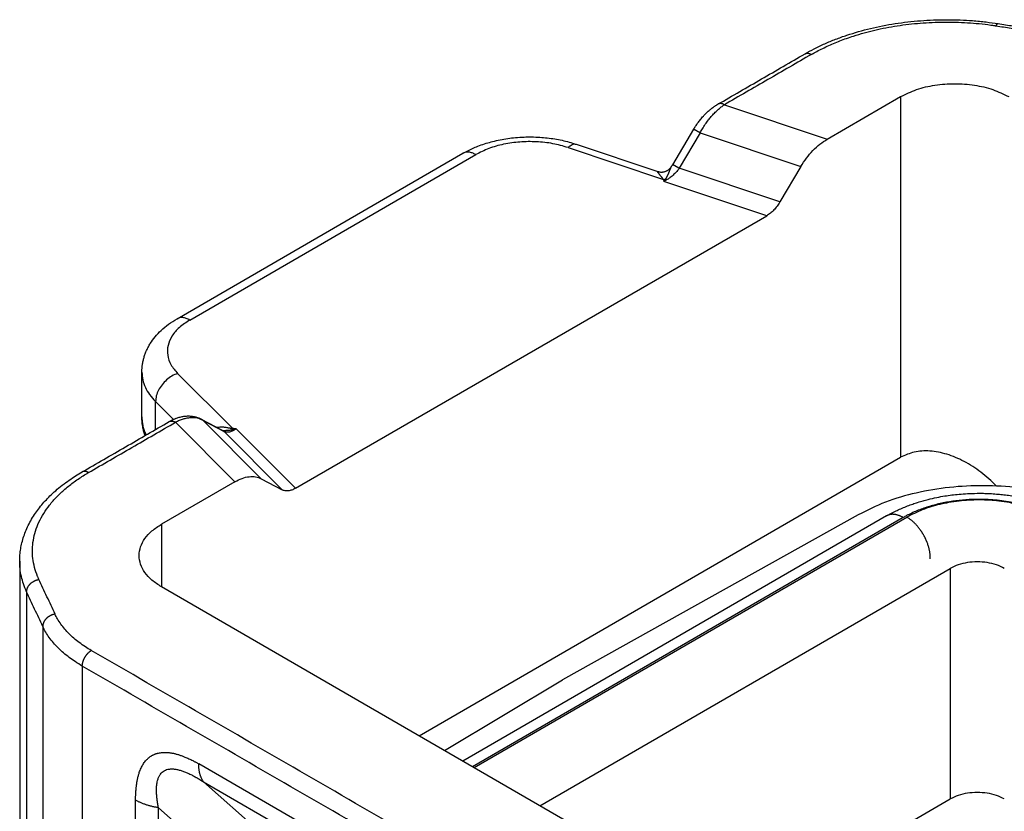
# Model space of a CAD drawing. Units: millimetres. Extents: x 0 to 297, y 0 to 210.
# Drawn here: x 234 to 253, y 158 to 174 of the extents above; entities that cross this region are included whole.
import ezdxf

# ---------------------------------------------------------------- set-up
doc = ezdxf.new("R2010")
doc.units = ezdxf.units.MM

msp = doc.modelspace()

# ---------------------------------------------------------------- linework, layer by layer
at = {"color": 2, "linetype": 'Continuous'}
for p, q in [((249.672, 171.656), (251.112, 172.49)), ((251.112, 172.49), (251.112, 165.415)), ((247.655, 172.331), (249.672, 171.656)), ((247.052, 171.85), (246.641, 171.155)), ((247.178, 171.778), (246.768, 171.084)), ((247.178, 171.778), (249.155, 171.118)), ((244.59, 171.491), (246.46, 170.866)), ((244.748, 171.557), (246.353, 171.021)), ((236.921, 168.132), (242.528, 171.378)), ((237.171, 168.107), (242.779, 171.353)), ((248.744, 170.423), (246.768, 171.084)), ((249.155, 171.118), (248.744, 170.423)), ((248.485, 170.154), (246.468, 170.828)), ((239.243, 164.805), (248.485, 170.154)), ((236.232, 166.205), (236.232, 167.086)), ((236.933, 167.059), (238.013, 165.977)), ((236.5, 165.959), (236.5, 166.507)), ((236.5, 166.507), (236.849, 166.156)), ((236.232, 166.205), (236.232, 166.205)), ((238.056, 164.933), (236.891, 166.101)), ((237.397, 166.163), (237.808, 165.943)), ((238.573, 164.994), (237.432, 166.138)), ((237.432, 166.138), (237.843, 165.918)), ((238.984, 164.774), (237.843, 165.918)), ((239.243, 164.805), (238.078, 165.972)), ((241.667, 159.949), (251.112, 165.415)), ((238.056, 164.933), (236.616, 164.1)), ((238.573, 164.994), (238.984, 164.774)), ((250.837, 164.264), (242.524, 159.453)), ((251.163, 164.232), (242.715, 159.342)), ((242.745, 159.325), (251.234, 164.238)), ((250.282, 164.287), (244.483, 161.046)), ((236.616, 164.1), (236.616, 162.872)), ((233.836, 163.374), (233.836, 157.41)), ((244.038, 158.577), (252.084, 163.234)), ((252.084, 163.234), (252.084, 158.709)), ((245.738, 157.593), (236.616, 162.872)), ((233.972, 162.775), (233.972, 156.367)), ((234.287, 162.094), (234.287, 155.085)), ((235.063, 161.316), (235.063, 153.521)), ((242.168, 159.659), (244.483, 161.046)), ((241.482, 157.004), (237.346, 159.398)), ((237.441, 159.045), (241.577, 156.651)), ((238.532, 158.078), (237.441, 159.045)), ((236.109, 153.65), (236.109, 158.687)), ((236.557, 153.5), (236.557, 158.537)), ((237.648, 157.57), (236.557, 158.537)), ((249.857, 157.42), (252.084, 158.709))]:
    msp.add_line(p, q, dxfattribs=at)
for points, knots in [([(249.237, 173.331), (249.295, 173.364), (249.423, 173.435), (249.623, 173.53), (249.838, 173.619), (250.134, 173.725), (250.521, 173.835), (250.921, 173.914), (251.251, 173.958), (251.502, 173.982), (251.755, 173.997), (252.015, 174.002), (252.271, 173.997), (252.532, 173.982), (252.779, 173.959), (252.945, 173.935), (253.023, 173.923)], [0, 0, 0, 0, 0.201081, 0.436399, 0.665181, 0.899207, 1.378226, 1.870951, 2.122212, 2.375168, 2.627826, 2.884183, 3.155015, 3.395667, 3.665871, 3.900181, 3.900181, 3.900181, 3.900181]), ([(249.362, 173.319), (249.366, 173.321), (249.374, 173.326), (249.391, 173.335), (249.413, 173.347), (249.507, 173.399), (249.674, 173.483), (249.924, 173.589), (250.233, 173.698), (250.607, 173.802), (251.046, 173.886), (251.499, 173.939), (251.96, 173.96), (252.422, 173.947), (252.741, 173.915), (252.916, 173.891), (252.945, 173.886), (252.968, 173.883), (252.979, 173.881), (252.984, 173.88)], [0, 0, 0, 0, 0.013994, 0.02802, 0.05811, 0.088352, 0.349717, 0.62046, 0.900247, 1.334161, 1.782024, 2.239635, 2.702473, 3.165858, 3.625088, 3.660991, 3.696828, 3.713571, 3.730302, 3.730302, 3.730302, 3.730302]), ([(252.984, 173.88), (252.986, 173.884), (252.989, 173.89), (252.993, 173.897), (252.996, 173.903), (252.999, 173.906), (253.001, 173.91), (253.004, 173.913), (253.006, 173.916), (253.009, 173.918), (253.011, 173.92), (253.014, 173.922), (253.018, 173.924), (253.021, 173.924), (253.023, 173.923)], [0, 0, 0, 0, 0.01077478, 0.02077956, 0.0254529, 0.02988687, 0.03406889, 0.03798898, 0.04164053, 0.04502158, 0.04813632, 0.0509972, 0.05605051, 0.0605508, 0.0605508, 0.0605508, 0.0605508]), ([(253.023, 173.923), (253.121, 173.908), (253.317, 173.878), (253.61, 173.832), (253.904, 173.787), (254.1, 173.756), (254.198, 173.741)], [0, 0, 0, 0, 0.297369, 0.594738, 0.892106, 1.189475, 1.189475, 1.189475, 1.189475]), ([(247.53, 172.343), (247.672, 172.425), (247.957, 172.59), (248.383, 172.837), (248.81, 173.084), (249.095, 173.249), (249.237, 173.331)], [0, 0, 0, 0, 0.493111, 0.986222, 1.479348, 1.972475, 1.972475, 1.972475, 1.972475]), ([(249.362, 173.319), (249.22, 173.236), (248.935, 173.072), (248.509, 172.825), (248.082, 172.578), (247.797, 172.413), (247.655, 172.331)], [0, 0, 0, 0, 0.493125, 0.98625, 1.479375, 1.972501, 1.972501, 1.972501, 1.972501]), ([(249.237, 173.331), (249.239, 173.332), (249.244, 173.335), (249.251, 173.337), (249.258, 173.34), (249.265, 173.341), (249.273, 173.342), (249.281, 173.343), (249.289, 173.343), (249.297, 173.342), (249.305, 173.341), (249.313, 173.339), (249.322, 173.337), (249.33, 173.334), (249.338, 173.331), (249.346, 173.327), (249.354, 173.323), (249.36, 173.32), (249.362, 173.319)], [0, 0, 0, 0, 0.0074836, 0.0149976, 0.0225705, 0.030228, 0.0379917, 0.0458786, 0.0539005, 0.0620639, 0.0703703, 0.0788164, 0.0873948, 0.0960945, 0.1049015, 0.1137995, 0.1227707, 0.1317959, 0.1317959, 0.1317959, 0.1317959]), ([(251.112, 172.49), (251.214, 172.54), (251.428, 172.645), (251.789, 172.724), (252.173, 172.754), (252.556, 172.724), (252.917, 172.645), (253.131, 172.54), (253.233, 172.49)], [0, 0, 0, 0, 0.339919, 0.711941, 1.101295, 1.490649, 1.862671, 2.20259, 2.20259, 2.20259, 2.20259]), ([(247.088, 171.908), (247.096, 171.921), (247.111, 171.944), (247.135, 171.977), (247.158, 172.008), (247.194, 172.053), (247.238, 172.104), (247.295, 172.164), (247.351, 172.215), (247.402, 172.257), (247.44, 172.285), (247.464, 172.302), (247.483, 172.314), (247.499, 172.324), (247.514, 172.334), (247.525, 172.34), (247.53, 172.343)], [0, 0, 0, 0, 0.0450772, 0.0819206, 0.1211747, 0.1628967, 0.2532275, 0.324608, 0.4104661, 0.4821483, 0.5213873, 0.5528348, 0.5699476, 0.5886095, 0.6078563, 0.6252856, 0.6252856, 0.6252856, 0.6252856]), ([(247.178, 171.778), (247.193, 171.805), (247.225, 171.862), (247.28, 171.948), (247.338, 172.028), (247.398, 172.102), (247.459, 172.167), (247.524, 172.231), (247.589, 172.285), (247.635, 172.317), (247.655, 172.331)], [0, 0, 0, 0, 0.0902694, 0.1982176, 0.3034077, 0.3898817, 0.4820178, 0.5705301, 0.6633541, 0.7364421, 0.7364421, 0.7364421, 0.7364421]), ([(247.655, 172.331), (247.652, 172.332), (247.647, 172.335), (247.639, 172.339), (247.631, 172.343), (247.623, 172.346), (247.615, 172.349), (247.606, 172.351), (247.598, 172.353), (247.59, 172.354), (247.582, 172.355), (247.574, 172.355), (247.566, 172.354), (247.558, 172.353), (247.551, 172.352), (247.543, 172.349), (247.536, 172.347), (247.532, 172.344), (247.53, 172.343)], [0, 0, 0, 0, 0.0090235, 0.0179929, 0.0268893, 0.0356945, 0.0443925, 0.0529693, 0.0614138, 0.0697186, 0.0778804, 0.0859007, 0.0937859, 0.101548, 0.1092037, 0.1167747, 0.1242868, 0.1317684, 0.1317684, 0.1317684, 0.1317684]), ([(247.052, 171.85), (247.054, 171.855), (247.06, 171.865), (247.069, 171.879), (247.078, 171.894), (247.084, 171.903), (247.088, 171.908)], [0, 0, 0, 0, 0.01734918, 0.03457148, 0.04983141, 0.06886822, 0.06886822, 0.06886822, 0.06886822]), ([(247.088, 171.908), (247.088, 171.908), (247.088, 171.908), (247.088, 171.908), (247.088, 171.908), (247.088, 171.908), (247.088, 171.908)], [0, 0, 0, 0, 0.00000311516, 0.00000623032, 0.0000093456, 0.00001246089, 0.00001246089, 0.00001246089, 0.00001246089]), ([(242.528, 171.378), (242.564, 171.398), (242.633, 171.436), (242.741, 171.486), (242.857, 171.533), (242.981, 171.575), (243.117, 171.613), (243.258, 171.645), (243.408, 171.67), (243.564, 171.689), (243.719, 171.699), (243.879, 171.701), (244.031, 171.695), (244.232, 171.677), (244.471, 171.64), (244.656, 171.585), (244.748, 171.557)], [0, 0, 0, 0, 0.122697, 0.23613, 0.357046, 0.496903, 0.628304, 0.781245, 0.932078, 1.0842, 1.251598, 1.397014, 1.56449, 1.708666, 2.001722, 2.288, 2.288, 2.288, 2.288]), ([(247.178, 171.778), (247.177, 171.779), (247.175, 171.781), (247.171, 171.783), (247.167, 171.785), (247.164, 171.787), (247.16, 171.789), (247.156, 171.791), (247.152, 171.793), (247.149, 171.796), (247.145, 171.798), (247.142, 171.8), (247.138, 171.802), (247.134, 171.804), (247.131, 171.806), (247.128, 171.807), (247.126, 171.809), (247.124, 171.81), (247.121, 171.811), (247.119, 171.813), (247.117, 171.814), (247.115, 171.815), (247.112, 171.817), (247.11, 171.818), (247.108, 171.819), (247.106, 171.82), (247.104, 171.822), (247.102, 171.823), (247.099, 171.824), (247.097, 171.825), (247.095, 171.826), (247.093, 171.827), (247.092, 171.828), (247.09, 171.829), (247.088, 171.83), (247.086, 171.831), (247.085, 171.832), (247.083, 171.833), (247.082, 171.834), (247.08, 171.835), (247.079, 171.836), (247.078, 171.836), (247.076, 171.837), (247.075, 171.838), (247.074, 171.839), (247.072, 171.839), (247.071, 171.84), (247.07, 171.841), (247.069, 171.841), (247.068, 171.842), (247.066, 171.842), (247.065, 171.843), (247.064, 171.844), (247.063, 171.844), (247.062, 171.845), (247.062, 171.845), (247.061, 171.846), (247.06, 171.846), (247.059, 171.846), (247.059, 171.847), (247.058, 171.847), (247.057, 171.847), (247.057, 171.848), (247.056, 171.848), (247.056, 171.848), (247.055, 171.849), (247.055, 171.849), (247.054, 171.849), (247.054, 171.849), (247.053, 171.849), (247.053, 171.849), (247.053, 171.85), (247.052, 171.85), (247.052, 171.85), (247.052, 171.85), (247.052, 171.85), (247.052, 171.85), (247.052, 171.85), (247.052, 171.85), (247.052, 171.85), (247.052, 171.85), (247.052, 171.85), (247.052, 171.85), (247.052, 171.85)], [0, 0, 0, 0, 0.0043053, 0.0086094, 0.0129091, 0.0172008, 0.0214813, 0.025747, 0.0299947, 0.0342208, 0.0384221, 0.0425951, 0.0467363, 0.0508425, 0.0549102, 0.0576683, 0.0604049, 0.0631188, 0.0658088, 0.0684736, 0.0711121, 0.0737229, 0.0763049, 0.0788568, 0.0813774, 0.0838654, 0.0863197, 0.0887389, 0.0911219, 0.0934673, 0.0957741, 0.0980409, 0.1002665, 0.1024497, 0.1043007, 0.1061186, 0.1079026, 0.1096522, 0.1113667, 0.1130454, 0.1146877, 0.116293, 0.1178605, 0.1193897, 0.1208798, 0.1223308, 0.1237416, 0.1251118, 0.1264409, 0.1277285, 0.1289742, 0.1301775, 0.131338, 0.1324552, 0.1335288, 0.1345582, 0.1354632, 0.1363306, 0.1371603, 0.137952, 0.1387058, 0.1394214, 0.1400987, 0.1407377, 0.1413381, 0.1418998, 0.1424228, 0.1429069, 0.1433525, 0.1437593, 0.1441273, 0.1444568, 0.1447478, 0.1450004, 0.1452148, 0.1453914, 0.1455306, 0.1456112, 0.1456722, 0.145696, 0.1457158, 0.1457325, 0.1457473, 0.1457473, 0.1457473, 0.1457473]), ([(244.59, 171.491), (244.49, 171.519), (244.288, 171.577), (243.969, 171.61), (243.645, 171.607), (243.331, 171.562), (243.037, 171.483), (242.863, 171.395), (242.779, 171.353)], [0, 0, 0, 0, 0.308483, 0.630924, 0.957473, 1.277879, 1.582496, 1.863346, 1.863346, 1.863346, 1.863346]), ([(244.59, 171.491), (244.603, 171.504), (244.629, 171.528), (244.67, 171.552), (244.711, 171.565), (244.736, 171.56), (244.748, 171.557)], [0, 0, 0, 0, 0.0563761, 0.1041416, 0.1443717, 0.1799579, 0.1799579, 0.1799579, 0.1799579]), ([(249.155, 171.118), (249.19, 171.174), (249.261, 171.285), (249.388, 171.432), (249.523, 171.56), (249.624, 171.625), (249.672, 171.656)], [0, 0, 0, 0, 0.1993399, 0.3945394, 0.5808365, 0.7542284, 0.7542284, 0.7542284, 0.7542284]), ([(242.779, 171.353), (242.756, 171.365), (242.713, 171.387), (242.646, 171.403), (242.582, 171.402), (242.546, 171.386), (242.528, 171.378)], [0, 0, 0, 0, 0.0762417, 0.1444142, 0.205692, 0.2628912, 0.2628912, 0.2628912, 0.2628912]), ([(246.353, 171.021), (246.358, 171.02), (246.368, 171.016), (246.384, 171.013), (246.401, 171.011), (246.42, 171.01), (246.439, 171.011), (246.458, 171.013), (246.476, 171.017), (246.495, 171.022), (246.514, 171.029), (246.532, 171.038), (246.549, 171.048), (246.565, 171.06), (246.581, 171.073), (246.595, 171.087), (246.607, 171.102), (246.615, 171.113), (246.618, 171.118)], [0, 0, 0, 0, 0.0150063, 0.0313313, 0.0477611, 0.0671914, 0.0877949, 0.1053906, 0.1235631, 0.144786, 0.1630401, 0.1844201, 0.2042904, 0.224183, 0.2441094, 0.2637628, 0.2847613, 0.3028235, 0.3028235, 0.3028235, 0.3028235]), ([(246.768, 171.084), (246.747, 171.056), (246.705, 171.002), (246.644, 170.943), (246.592, 170.901), (246.553, 170.874), (246.511, 170.849), (246.483, 170.835), (246.468, 170.828)], [0, 0, 0, 0, 0.1032153, 0.2059203, 0.2516924, 0.3046601, 0.3481498, 0.3982287, 0.3982287, 0.3982287, 0.3982287]), ([(246.502, 170.872), (246.502, 170.872), (246.503, 170.873), (246.504, 170.875), (246.506, 170.878), (246.508, 170.882), (246.511, 170.885), (246.514, 170.89), (246.517, 170.896), (246.521, 170.903), (246.525, 170.91), (246.529, 170.916), (246.532, 170.923), (246.536, 170.93), (246.539, 170.937), (246.542, 170.944), (246.546, 170.951), (246.549, 170.957), (246.552, 170.964), (246.556, 170.973), (246.561, 170.984), (246.566, 170.996), (246.571, 171.009), (246.575, 171.019), (246.578, 171.027), (246.581, 171.032), (246.583, 171.038), (246.585, 171.043), (246.587, 171.049), (246.589, 171.054), (246.591, 171.059), (246.593, 171.064), (246.596, 171.071), (246.598, 171.077), (246.601, 171.083), (246.603, 171.089), (246.606, 171.094), (246.608, 171.099), (246.61, 171.104), (246.613, 171.109), (246.615, 171.114), (246.617, 171.117), (246.618, 171.118)], [0, 0, 0, 0, 0.0016845, 0.0033591, 0.0076796, 0.0119426, 0.0161601, 0.0203444, 0.0284828, 0.0365376, 0.0444504, 0.0523255, 0.0600876, 0.0678214, 0.0754195, 0.082997, 0.0904859, 0.0979524, 0.1052931, 0.112591, 0.1266388, 0.1405451, 0.1538058, 0.166851, 0.1731019, 0.1792756, 0.1852655, 0.1911788, 0.1968954, 0.2025273, 0.2079578, 0.213292, 0.2204992, 0.2274966, 0.2340548, 0.2403955, 0.2463211, 0.252012, 0.2572943, 0.2623213, 0.267808, 0.2729411, 0.2729411, 0.2729411, 0.2729411]), ([(246.618, 171.118), (246.62, 171.121), (246.624, 171.128), (246.63, 171.137), (246.636, 171.146), (246.639, 171.152), (246.641, 171.155)], [0, 0, 0, 0, 0.01238794, 0.02210924, 0.03412926, 0.0437407, 0.0437407, 0.0437407, 0.0437407]), ([(246.768, 171.084), (246.767, 171.084), (246.764, 171.086), (246.761, 171.088), (246.757, 171.09), (246.753, 171.092), (246.749, 171.094), (246.746, 171.097), (246.742, 171.099), (246.738, 171.101), (246.735, 171.103), (246.731, 171.105), (246.728, 171.107), (246.724, 171.109), (246.721, 171.111), (246.718, 171.113), (246.716, 171.114), (246.713, 171.115), (246.711, 171.117), (246.709, 171.118), (246.706, 171.119), (246.704, 171.121), (246.702, 171.122), (246.7, 171.123), (246.698, 171.124), (246.695, 171.126), (246.693, 171.127), (246.691, 171.128), (246.689, 171.129), (246.687, 171.13), (246.685, 171.131), (246.683, 171.133), (246.681, 171.134), (246.679, 171.135), (246.678, 171.136), (246.676, 171.137), (246.674, 171.137), (246.673, 171.138), (246.671, 171.139), (246.67, 171.14), (246.669, 171.141), (246.667, 171.142), (246.666, 171.142), (246.664, 171.143), (246.663, 171.144), (246.662, 171.144), (246.661, 171.145), (246.659, 171.146), (246.658, 171.146), (246.657, 171.147), (246.656, 171.148), (246.655, 171.148), (246.654, 171.149), (246.653, 171.149), (246.652, 171.15), (246.651, 171.15), (246.65, 171.151), (246.65, 171.151), (246.649, 171.152), (246.648, 171.152), (246.647, 171.152), (246.647, 171.153), (246.646, 171.153), (246.646, 171.153), (246.645, 171.153), (246.645, 171.154), (246.644, 171.154), (246.644, 171.154), (246.643, 171.154), (246.643, 171.155), (246.643, 171.155), (246.642, 171.155), (246.642, 171.155), (246.642, 171.155), (246.642, 171.155), (246.641, 171.155), (246.641, 171.155), (246.641, 171.155), (246.641, 171.155), (246.641, 171.155), (246.641, 171.155), (246.641, 171.155), (246.641, 171.155), (246.641, 171.155)], [0, 0, 0, 0, 0.0043053, 0.0086094, 0.0129091, 0.0172009, 0.0214813, 0.0257471, 0.0299947, 0.0342209, 0.0384221, 0.0425951, 0.0467364, 0.0508426, 0.0549103, 0.0576683, 0.0604049, 0.0631189, 0.0658089, 0.0684737, 0.0711122, 0.073723, 0.076305, 0.0788569, 0.0813775, 0.0838655, 0.0863198, 0.088739, 0.091122, 0.0934675, 0.0957742, 0.098041, 0.1002666, 0.1024498, 0.1043008, 0.1061187, 0.1079027, 0.1096523, 0.1113668, 0.1130455, 0.1146878, 0.1162931, 0.1178606, 0.1193898, 0.12088, 0.1223309, 0.1237417, 0.1251119, 0.126441, 0.1277286, 0.1289743, 0.1301776, 0.1313381, 0.1324553, 0.1335289, 0.1345583, 0.1354633, 0.1363307, 0.1371603, 0.1379521, 0.1387059, 0.1394215, 0.1400988, 0.1407377, 0.1413381, 0.1418999, 0.1424229, 0.142907, 0.1433525, 0.1437593, 0.1441274, 0.1444569, 0.1447478, 0.1450004, 0.1452148, 0.1453914, 0.1455307, 0.1456112, 0.1456723, 0.145696, 0.1457158, 0.1457325, 0.1457473, 0.1457473, 0.1457473, 0.1457473]), ([(246.46, 170.866), (246.459, 170.867), (246.458, 170.869), (246.456, 170.872), (246.455, 170.874), (246.454, 170.876), (246.452, 170.878), (246.45, 170.881), (246.446, 170.886), (246.441, 170.893), (246.436, 170.899), (246.43, 170.905), (246.425, 170.912), (246.418, 170.92), (246.409, 170.931), (246.399, 170.943), (246.389, 170.955), (246.378, 170.968), (246.368, 170.981), (246.36, 170.993), (246.354, 171.001), (246.351, 171.007), (246.348, 171.012), (246.347, 171.016), (246.346, 171.019), (246.347, 171.022), (246.35, 171.022), (246.352, 171.021), (246.353, 171.021)], [0, 0, 0, 0, 0.004619, 0.0078542, 0.0098745, 0.0119084, 0.0140357, 0.0160125, 0.0248121, 0.0327462, 0.0414929, 0.0495899, 0.057544, 0.0663255, 0.0823254, 0.0989485, 0.1145948, 0.1296495, 0.1480877, 0.1652006, 0.1720856, 0.1789564, 0.183943, 0.1886525, 0.1920102, 0.1938002, 0.1964014, 0.1998027, 0.1998027, 0.1998027, 0.1998027]), ([(246.46, 170.866), (246.462, 170.866), (246.465, 170.866), (246.471, 170.867), (246.476, 170.867), (246.481, 170.868), (246.486, 170.869), (246.491, 170.87), (246.497, 170.871), (246.5, 170.871), (246.502, 170.872)], [0, 0, 0, 0, 0.00524171, 0.01049239, 0.01575009, 0.02101284, 0.02627868, 0.03154563, 0.03681172, 0.04207498, 0.04207498, 0.04207498, 0.04207498]), ([(246.46, 170.866), (246.461, 170.864), (246.461, 170.859), (246.463, 170.853), (246.464, 170.848), (246.465, 170.844), (246.465, 170.842), (246.466, 170.839), (246.466, 170.837), (246.467, 170.835), (246.467, 170.833), (246.468, 170.831), (246.468, 170.829), (246.468, 170.829), (246.468, 170.828), (246.468, 170.828)], [0, 0, 0, 0, 0.00688802, 0.01334217, 0.0193442, 0.02186598, 0.02447488, 0.0270891, 0.02962684, 0.03200631, 0.03414571, 0.03596323, 0.03737709, 0.03830547, 0.0386666, 0.0386666, 0.0386666, 0.0386666]), ([(246.502, 170.872), (246.5, 170.869), (246.497, 170.864), (246.492, 170.858), (246.487, 170.852), (246.483, 170.847), (246.479, 170.842), (246.476, 170.838), (246.474, 170.835), (246.472, 170.833), (246.471, 170.831), (246.47, 170.83), (246.469, 170.829), (246.468, 170.828), (246.468, 170.828)], [0, 0, 0, 0, 0.00896504, 0.01783032, 0.02449437, 0.03109851, 0.03717052, 0.04319169, 0.04618313, 0.04916121, 0.05064508, 0.05212579, 0.05359801, 0.05508584, 0.05508584, 0.05508584, 0.05508584]), ([(248.744, 170.423), (248.726, 170.395), (248.691, 170.34), (248.628, 170.266), (248.56, 170.202), (248.51, 170.17), (248.485, 170.154)], [0, 0, 0, 0, 0.09967, 0.1972697, 0.2904182, 0.3771142, 0.3771142, 0.3771142, 0.3771142]), ([(236.232, 167.086), (236.232, 167.11), (236.233, 167.159), (236.242, 167.232), (236.255, 167.304), (236.274, 167.376), (236.297, 167.445), (236.325, 167.514), (236.358, 167.581), (236.411, 167.672), (236.492, 167.783), (236.611, 167.909), (236.754, 168.029), (236.864, 168.098), (236.921, 168.132)], [0, 0, 0, 0, 0.07277, 0.145794, 0.222272, 0.291696, 0.369172, 0.439981, 0.515696, 0.593079, 0.75489, 0.92486, 1.115203, 1.31301, 1.31301, 1.31301, 1.31301]), ([(237.171, 168.107), (237.1, 168.061), (236.967, 167.975), (236.818, 167.803), (236.733, 167.613), (236.726, 167.414), (236.793, 167.219), (236.885, 167.114), (236.933, 167.059)], [0, 0, 0, 0, 0.252038, 0.474767, 0.674113, 0.863231, 1.05927, 1.276613, 1.276613, 1.276613, 1.276613]), ([(237.171, 168.107), (237.148, 168.119), (237.106, 168.141), (237.038, 168.157), (236.975, 168.157), (236.938, 168.14), (236.921, 168.132)], [0, 0, 0, 0, 0.0762417, 0.1444142, 0.205692, 0.2628912, 0.2628912, 0.2628912, 0.2628912]), ([(236.232, 167.086), (236.235, 167.035), (236.242, 166.932), (236.297, 166.781), (236.381, 166.636), (236.459, 166.551), (236.5, 166.507)], [0, 0, 0, 0, 0.1520562, 0.3090871, 0.4753073, 0.6537168, 0.6537168, 0.6537168, 0.6537168]), ([(236.933, 167.059), (236.894, 167.044), (236.816, 167.012), (236.713, 166.935), (236.624, 166.841), (236.555, 166.734), (236.509, 166.622), (236.503, 166.544), (236.5, 166.507)], [0, 0, 0, 0, 0.123273, 0.2522172, 0.382689, 0.5102778, 0.6310833, 0.7425266, 0.7425266, 0.7425266, 0.7425266]), ([(235.059, 165.125), (235.201, 165.207), (235.485, 165.372), (235.912, 165.619), (236.339, 165.866), (236.624, 166.031), (236.766, 166.113)], [0, 0, 0, 0, 0.493126, 0.986253, 1.479364, 1.972475, 1.972475, 1.972475, 1.972475]), ([(235.184, 165.113), (235.326, 165.195), (235.611, 165.36), (236.038, 165.607), (236.464, 165.854), (236.749, 166.018), (236.891, 166.101)], [0, 0, 0, 0, 0.493125, 0.98625, 1.479375, 1.972501, 1.972501, 1.972501, 1.972501]), ([(236.293, 165.84), (236.286, 165.863), (236.27, 165.913), (236.25, 165.999), (236.235, 166.097), (236.233, 166.169), (236.232, 166.205)], [0, 0, 0, 0, 0.0746374, 0.1559332, 0.2644082, 0.3718877, 0.3718877, 0.3718877, 0.3718877]), ([(236.232, 166.205), (236.233, 166.176), (236.234, 166.122), (236.248, 166.039), (236.269, 165.96), (236.291, 165.902), (236.307, 165.867), (236.312, 165.857), (236.314, 165.852)], [0, 0, 0, 0, 0.0856196, 0.162821, 0.2508075, 0.3311339, 0.3482504, 0.365458, 0.365458, 0.365458, 0.365458]), ([(236.766, 166.113), (236.771, 166.116), (236.782, 166.123), (236.8, 166.132), (236.818, 166.141), (236.836, 166.15), (236.856, 166.159), (236.874, 166.167), (236.893, 166.175), (236.917, 166.184), (236.948, 166.194), (236.984, 166.204), (237.02, 166.212), (237.055, 166.218), (237.09, 166.222), (237.125, 166.224), (237.162, 166.225), (237.2, 166.222), (237.237, 166.217), (237.271, 166.21), (237.304, 166.202), (237.326, 166.194), (237.337, 166.19)], [0, 0, 0, 0, 0.0187203, 0.0385549, 0.0586737, 0.0801744, 0.0999525, 0.1220833, 0.1410747, 0.1623181, 0.1968332, 0.2382913, 0.275177, 0.3091101, 0.3443328, 0.3790007, 0.415384, 0.4551431, 0.4944264, 0.527142, 0.5595696, 0.5958271, 0.5958271, 0.5958271, 0.5958271]), ([(236.766, 166.113), (236.768, 166.114), (236.772, 166.117), (236.779, 166.12), (236.787, 166.122), (236.794, 166.123), (236.802, 166.125), (236.81, 166.125), (236.818, 166.125), (236.826, 166.124), (236.834, 166.123), (236.842, 166.121), (236.851, 166.119), (236.859, 166.116), (236.867, 166.113), (236.875, 166.109), (236.883, 166.105), (236.888, 166.102), (236.891, 166.101)], [0, 0, 0, 0, 0.0074835, 0.0149973, 0.0225701, 0.0302275, 0.0379913, 0.0458782, 0.0539002, 0.0620639, 0.0703705, 0.0788169, 0.0873957, 0.0960958, 0.1049032, 0.1138017, 0.1227734, 0.1317991, 0.1317991, 0.1317991, 0.1317991]), ([(236.766, 166.113), (236.766, 166.113), (236.766, 166.113), (236.766, 166.113), (236.766, 166.113)], [0, 0, 0, 0, 0.00001510031, 0.00003020127, 0.00003020127, 0.00003020127, 0.00003020127]), ([(237.432, 166.138), (237.394, 166.154), (237.315, 166.189), (237.203, 166.192), (237.111, 166.18), (237.038, 166.162), (236.964, 166.136), (236.916, 166.112), (236.891, 166.101)], [0, 0, 0, 0, 0.1238886, 0.2569898, 0.3290862, 0.4030254, 0.4817437, 0.5636516, 0.5636516, 0.5636516, 0.5636516]), ([(237.337, 166.19), (237.337, 166.19), (237.337, 166.19), (237.337, 166.19), (237.337, 166.19), (237.337, 166.19), (237.337, 166.19)], [0, 0, 0, 0, 0.00000354626, 0.00000709259, 0.00001063858, 0.00001418459, 0.00001418459, 0.00001418459, 0.00001418459]), ([(237.337, 166.19), (237.339, 166.189), (237.344, 166.187), (237.35, 166.185), (237.357, 166.182), (237.361, 166.18), (237.363, 166.179)], [0, 0, 0, 0, 0.00716804, 0.01447253, 0.02048727, 0.02838617, 0.02838617, 0.02838617, 0.02838617]), ([(237.363, 166.179), (237.366, 166.178), (237.372, 166.175), (237.38, 166.171), (237.389, 166.167), (237.394, 166.164), (237.397, 166.163)], [0, 0, 0, 0, 0.00944441, 0.01887426, 0.02808054, 0.03767937, 0.03767937, 0.03767937, 0.03767937]), ([(237.397, 166.163), (237.397, 166.163), (237.397, 166.163), (237.397, 166.163), (237.397, 166.163), (237.397, 166.163), (237.397, 166.163), (237.397, 166.163), (237.397, 166.163), (237.397, 166.163), (237.397, 166.163)], [0, 0, 0, 0, 0.00001002215, 0.00002004413, 0.00003006594, 0.00004008759, 0.00005010906, 0.00006013036, 0.00007015149, 0.00008017245, 0.00008017245, 0.00008017245, 0.00008017245]), ([(237.397, 166.163), (237.399, 166.162), (237.402, 166.16), (237.407, 166.157), (237.412, 166.154), (237.416, 166.151), (237.42, 166.148), (237.425, 166.145), (237.429, 166.141), (237.431, 166.139), (237.432, 166.138)], [0, 0, 0, 0, 0.00559097, 0.01112923, 0.01661549, 0.02205046, 0.02743476, 0.03276901, 0.03805375, 0.04328949, 0.04328949, 0.04328949, 0.04328949]), ([(237.701, 166), (237.712, 166.002), (237.733, 166.006), (237.761, 166.008), (237.782, 166.009), (237.799, 166.009), (237.815, 166.009), (237.837, 166.008), (237.864, 166.005), (237.896, 166.001), (237.926, 165.995), (237.951, 165.99), (237.97, 165.986), (237.985, 165.983), (237.999, 165.98), (238.008, 165.978), (238.013, 165.977)], [0, 0, 0, 0, 0.0327641, 0.0643757, 0.0826592, 0.0983178, 0.112721, 0.1312896, 0.1645391, 0.1948693, 0.227266, 0.2560777, 0.2717938, 0.2859124, 0.301875, 0.3148794, 0.3148794, 0.3148794, 0.3148794]), ([(237.808, 165.943), (237.808, 165.943), (237.808, 165.943), (237.808, 165.943), (237.808, 165.943), (237.808, 165.943), (237.808, 165.943), (237.808, 165.943), (237.808, 165.943), (237.808, 165.943), (237.808, 165.943)], [0, 0, 0, 0, 0.0000193629, 0.0000387251, 0.0000580867, 0.0000774477, 0.000096808, 0.0001161677, 0.0001355268, 0.0001548852, 0.0001548852, 0.0001548852, 0.0001548852]), ([(237.808, 165.943), (237.808, 165.943), (237.808, 165.943), (237.808, 165.943), (237.808, 165.943), (237.808, 165.943), (237.809, 165.943), (237.809, 165.943), (237.81, 165.942), (237.81, 165.942), (237.811, 165.942), (237.811, 165.942), (237.812, 165.942), (237.812, 165.942), (237.813, 165.942), (237.813, 165.941), (237.814, 165.941), (237.815, 165.941), (237.816, 165.941), (237.816, 165.941), (237.817, 165.941), (237.817, 165.941), (237.818, 165.941), (237.818, 165.941), (237.819, 165.941), (237.82, 165.941), (237.821, 165.941), (237.822, 165.941), (237.823, 165.941), (237.824, 165.941), (237.825, 165.941), (237.826, 165.941), (237.827, 165.941), (237.827, 165.941), (237.828, 165.941)], [0, 0, 0, 0, 0.00003598, 0.00007196, 0.00016008, 0.00029037, 0.00070247, 0.00120819, 0.00182042, 0.00242825, 0.00301919, 0.00358046, 0.0040991, 0.00456204, 0.00495608, 0.00572531, 0.00647727, 0.00720482, 0.00790074, 0.00855774, 0.00916848, 0.00972557, 0.0102216, 0.0106491, 0.0110006, 0.01220513, 0.01338006, 0.01451764, 0.01561005, 0.01664934, 0.01762753, 0.01853657, 0.01936834, 0.0201147, 0.0201147, 0.0201147, 0.0201147]), ([(237.808, 165.943), (237.81, 165.942), (237.813, 165.94), (237.817, 165.937), (237.822, 165.935), (237.827, 165.931), (237.831, 165.928), (237.835, 165.925), (237.839, 165.922), (237.842, 165.919), (237.843, 165.918)], [0, 0, 0, 0, 0.00557034, 0.01108834, 0.01655472, 0.02197016, 0.0273353, 0.03265074, 0.03791702, 0.04313463, 0.04313463, 0.04313463, 0.04313463]), ([(237.828, 165.941), (237.828, 165.941), (237.829, 165.941), (237.833, 165.941), (237.84, 165.941), (237.848, 165.941), (237.857, 165.942), (237.869, 165.942), (237.885, 165.943), (237.9, 165.944), (237.913, 165.944), (237.923, 165.945), (237.932, 165.946), (237.942, 165.947), (237.952, 165.948), (237.962, 165.949), (237.972, 165.95), (237.981, 165.951), (237.988, 165.952), (237.993, 165.953), (237.998, 165.954), (238.003, 165.955), (238.006, 165.955), (238.007, 165.955), (238.008, 165.956)], [0, 0, 0, 0, 0.0016413, 0.0032838, 0.0119658, 0.020681, 0.0295738, 0.0385156, 0.0570428, 0.0756761, 0.0852304, 0.0948411, 0.1046209, 0.1144559, 0.1244502, 0.134514, 0.1448088, 0.1551838, 0.1604681, 0.1657983, 0.1712305, 0.1767204, 0.1787299, 0.1807395, 0.1807395, 0.1807395, 0.1807395]), ([(238.078, 165.972), (238.066, 165.964), (238.046, 165.949), (238.014, 165.932), (237.984, 165.919), (237.952, 165.909), (237.922, 165.904), (237.894, 165.904), (237.868, 165.908), (237.852, 165.914), (237.843, 165.918)], [0, 0, 0, 0, 0.0422663, 0.0756871, 0.107374, 0.1419992, 0.1744811, 0.2000725, 0.2247019, 0.2531069, 0.2531069, 0.2531069, 0.2531069]), ([(238.008, 165.956), (238.008, 165.956), (238.008, 165.958), (238.009, 165.96), (238.01, 165.963), (238.01, 165.965), (238.011, 165.968), (238.011, 165.971), (238.012, 165.974), (238.012, 165.976), (238.013, 165.977)], [0, 0, 0, 0, 0.00239245, 0.00488265, 0.00746931, 0.01015097, 0.01292605, 0.01579282, 0.0187494, 0.02179381, 0.02179381, 0.02179381, 0.02179381]), ([(238.078, 165.972), (238.077, 165.972), (238.074, 165.971), (238.07, 165.97), (238.066, 165.969), (238.061, 165.968), (238.055, 165.966), (238.046, 165.964), (238.038, 165.962), (238.029, 165.96), (238.019, 165.958), (238.011, 165.956), (238.008, 165.956)], [0, 0, 0, 0, 0.00407089, 0.00812396, 0.01217745, 0.01622563, 0.02430352, 0.03235912, 0.04102838, 0.04967339, 0.06100128, 0.07228588, 0.07228588, 0.07228588, 0.07228588]), ([(238.078, 165.972), (238.077, 165.972), (238.074, 165.972), (238.071, 165.973), (238.067, 165.973), (238.062, 165.973), (238.056, 165.974), (238.049, 165.974), (238.041, 165.975), (238.032, 165.975), (238.023, 165.976), (238.016, 165.976), (238.013, 165.977)], [0, 0, 0, 0, 0.00363748, 0.00727883, 0.01091713, 0.01455591, 0.0218314, 0.02910983, 0.03696844, 0.04482839, 0.05517732, 0.06553202, 0.06553202, 0.06553202, 0.06553202]), ([(252.991, 164.849), (252.892, 164.944), (252.699, 165.128), (252.368, 165.338), (252.03, 165.482), (251.697, 165.546), (251.38, 165.536), (251.199, 165.454), (251.112, 165.415)], [0, 0, 0, 0, 0.407938, 0.800293, 1.167963, 1.505506, 1.812929, 2.097255, 2.097255, 2.097255, 2.097255]), ([(233.836, 163.374), (233.837, 163.415), (233.839, 163.498), (233.854, 163.619), (233.879, 163.742), (233.914, 163.864), (233.961, 163.987), (234.018, 164.11), (234.086, 164.23), (234.162, 164.345), (234.244, 164.453), (234.334, 164.557), (234.433, 164.659), (234.586, 164.801), (234.793, 164.963), (234.974, 165.074), (235.059, 165.125)], [0, 0, 0, 0, 0.123271, 0.247462, 0.366874, 0.499091, 0.627976, 0.761711, 0.905311, 1.039664, 1.175047, 1.313781, 1.449621, 1.602461, 1.940612, 2.237201, 2.237201, 2.237201, 2.237201]), ([(234.213, 163.016), (234.212, 163.019), (234.209, 163.026), (234.203, 163.039), (234.196, 163.056), (234.166, 163.126), (234.124, 163.25), (234.09, 163.429), (234.082, 163.609), (234.099, 163.789), (234.142, 163.968), (234.211, 164.143), (234.304, 164.315), (234.421, 164.481), (234.561, 164.641), (234.724, 164.793), (234.907, 164.938), (235.048, 165.031), (235.134, 165.083), (235.155, 165.096), (235.172, 165.106), (235.18, 165.11), (235.184, 165.113)], [0, 0, 0, 0, 0.01053, 0.021039, 0.043436, 0.065749, 0.251147, 0.432146, 0.61132, 0.790913, 0.973138, 1.160496, 1.354726, 1.557181, 1.769334, 1.991763, 2.224654, 2.468466, 2.498001, 2.527674, 2.541604, 2.555567, 2.555567, 2.555567, 2.555567]), ([(235.184, 165.113), (235.181, 165.114), (235.176, 165.117), (235.168, 165.121), (235.16, 165.125), (235.152, 165.128), (235.143, 165.131), (235.135, 165.133), (235.127, 165.135), (235.119, 165.136), (235.111, 165.137), (235.103, 165.137), (235.095, 165.136), (235.087, 165.135), (235.08, 165.134), (235.072, 165.131), (235.065, 165.129), (235.061, 165.126), (235.059, 165.125)], [0, 0, 0, 0, 0.0090263, 0.0179984, 0.0268974, 0.0357053, 0.0444057, 0.0529849, 0.0614316, 0.0697385, 0.0779023, 0.0859244, 0.0938114, 0.1015751, 0.1092324, 0.116805, 0.1243186, 0.1318018, 0.1318018, 0.1318018, 0.1318018]), ([(238.056, 164.933), (238.103, 164.958), (238.191, 165.004), (238.33, 165.037), (238.461, 165.04), (238.537, 165.009), (238.573, 164.994)], [0, 0, 0, 0, 0.1577464, 0.2990012, 0.4255806, 0.5425879, 0.5425879, 0.5425879, 0.5425879]), ([(239.243, 164.805), (239.219, 164.792), (239.175, 164.769), (239.106, 164.752), (239.04, 164.751), (239.002, 164.767), (238.984, 164.774)], [0, 0, 0, 0, 0.0788732, 0.1495006, 0.2127903, 0.2712939, 0.2712939, 0.2712939, 0.2712939]), ([(255.188, 164.262), (255.016, 164.351), (254.658, 164.535), (254.059, 164.712), (253.415, 164.828), (252.744, 164.868), (252.072, 164.835), (251.425, 164.726), (250.821, 164.554), (250.457, 164.374), (250.282, 164.287)], [0, 0, 0, 0, 0.580382, 1.206098, 1.864623, 2.540622, 3.217384, 3.878137, 4.507367, 5.092232, 5.092232, 5.092232, 5.092232]), ([(250.837, 164.264), (250.845, 164.269), (250.861, 164.277), (250.883, 164.29), (250.908, 164.304), (250.942, 164.322), (250.987, 164.345), (251.056, 164.378), (251.142, 164.417), (251.244, 164.459), (251.346, 164.496), (251.448, 164.53), (251.548, 164.56), (251.673, 164.593), (251.815, 164.626), (251.971, 164.654), (252.116, 164.675), (252.264, 164.691), (252.429, 164.703), (252.571, 164.707), (252.675, 164.707), (252.737, 164.707), (252.797, 164.705), (252.883, 164.701), (252.987, 164.694), (253.11, 164.683), (253.23, 164.668), (253.355, 164.648), (253.475, 164.626), (253.626, 164.592), (253.815, 164.542), (254.001, 164.478), (254.151, 164.417), (254.239, 164.377), (254.307, 164.344), (254.349, 164.323), (254.382, 164.305), (254.407, 164.292), (254.432, 164.278), (254.448, 164.269), (254.456, 164.264)], [0, 0, 0, 0, 0.026768, 0.05334, 0.078131, 0.111811, 0.169202, 0.229904, 0.340569, 0.452168, 0.561588, 0.663854, 0.774639, 0.875246, 1.052881, 1.211791, 1.348793, 1.492813, 1.659307, 1.846212, 1.916631, 1.971362, 2.033902, 2.0964, 2.228914, 2.345999, 2.469058, 2.591503, 2.724892, 2.835334, 3.05529, 3.310462, 3.426249, 3.540908, 3.597959, 3.654806, 3.680079, 3.712175, 3.739252, 3.766531, 3.766531, 3.766531, 3.766531]), ([(254.13, 164.232), (254.12, 164.237), (254.101, 164.248), (254.041, 164.281), (253.948, 164.327), (253.79, 164.394), (253.592, 164.461), (253.378, 164.513), (253.182, 164.549), (253.006, 164.571), (252.827, 164.584), (252.62, 164.59), (252.389, 164.581), (252.134, 164.554), (251.888, 164.509), (251.653, 164.446), (251.433, 164.367), (251.283, 164.298), (251.196, 164.25), (251.174, 164.238), (251.163, 164.232)], [0, 0, 0, 0, 0.033377, 0.067071, 0.203904, 0.345516, 0.582685, 0.829154, 1.004328, 1.182109, 1.361656, 1.54209, 1.800948, 2.057187, 2.308264, 2.551819, 2.785791, 3.008376, 3.046407, 3.084036, 3.084036, 3.084036, 3.084036]), ([(254.059, 164.238), (254.016, 164.262), (253.918, 164.316), (253.755, 164.385), (253.583, 164.444), (253.411, 164.491), (253.232, 164.528), (253.047, 164.555), (252.848, 164.573), (252.653, 164.579), (252.451, 164.573), (252.252, 164.556), (252.062, 164.528), (251.82, 164.477), (251.54, 164.395), (251.333, 164.289), (251.234, 164.238)], [0, 0, 0, 0, 0.149592, 0.335201, 0.528692, 0.696785, 0.868686, 1.077676, 1.255507, 1.468542, 1.664044, 1.859507, 2.06764, 2.240247, 2.601837, 2.936826, 2.936826, 2.936826, 2.936826]), ([(251.163, 164.232), (251.156, 164.235), (251.143, 164.243), (251.122, 164.253), (251.101, 164.263), (251.08, 164.271), (251.058, 164.278), (251.037, 164.284), (251.015, 164.289), (250.998, 164.292), (250.983, 164.293), (250.973, 164.294), (250.962, 164.295), (250.952, 164.295), (250.942, 164.294), (250.931, 164.293), (250.921, 164.292), (250.911, 164.291), (250.901, 164.289), (250.892, 164.286), (250.882, 164.284), (250.873, 164.281), (250.864, 164.277), (250.855, 164.273), (250.846, 164.269), (250.84, 164.266), (250.837, 164.264)], [0, 0, 0, 0, 0.0233676, 0.046609, 0.0696751, 0.0925191, 0.1150987, 0.1373771, 0.1593253, 0.1809229, 0.1915885, 0.202164, 0.2126501, 0.2230486, 0.2333617, 0.2435929, 0.2537463, 0.263827, 0.2738409, 0.2837945, 0.2936954, 0.3035517, 0.313372, 0.3231654, 0.3329416, 0.3427104, 0.3427104, 0.3427104, 0.3427104]), ([(251.693, 163.419), (251.693, 163.427), (251.694, 163.443), (251.693, 163.468), (251.691, 163.494), (251.689, 163.521), (251.685, 163.549), (251.68, 163.577), (251.674, 163.606), (251.667, 163.636), (251.658, 163.666), (251.648, 163.697), (251.638, 163.728), (251.627, 163.754), (251.619, 163.774), (251.612, 163.79), (251.605, 163.806), (251.598, 163.821), (251.59, 163.837), (251.582, 163.852), (251.574, 163.867), (251.566, 163.882), (251.557, 163.897), (251.548, 163.912), (251.539, 163.927), (251.53, 163.942), (251.521, 163.956), (251.511, 163.97), (251.501, 163.984), (251.488, 164.003), (251.471, 164.025), (251.45, 164.051), (251.429, 164.075), (251.407, 164.099), (251.385, 164.121), (251.364, 164.142), (251.342, 164.161), (251.32, 164.179), (251.298, 164.196), (251.276, 164.211), (251.255, 164.225), (251.241, 164.234), (251.234, 164.238)], [0, 0, 0, 0, 0.0239041, 0.0488196, 0.074747, 0.1016773, 0.1295924, 0.1584633, 0.1882511, 0.2189059, 0.2503675, 0.2825651, 0.3154186, 0.3488387, 0.3657317, 0.3827294, 0.3998187, 0.416986, 0.4342175, 0.4514993, 0.4688171, 0.4861566, 0.5035034, 0.5208431, 0.5381613, 0.5554438, 0.5726762, 0.5898448, 0.6069357, 0.6239355, 0.6576089, 0.6907662, 0.7233147, 0.7551705, 0.7862588, 0.8165149, 0.845884, 0.8743223, 0.901796, 0.9282816, 0.9537651, 0.9782421, 0.9782421, 0.9782421, 0.9782421]), ([(236.177, 163.486), (236.183, 163.544), (236.195, 163.663), (236.289, 163.829), (236.43, 163.981), (236.552, 164.059), (236.616, 164.1)], [0, 0, 0, 0, 0.1718048, 0.3556794, 0.5599885, 0.7882566, 0.7882566, 0.7882566, 0.7882566]), ([(233.972, 162.775), (233.95, 162.826), (233.909, 162.923), (233.866, 163.076), (233.84, 163.225), (233.837, 163.326), (233.836, 163.374)], [0, 0, 0, 0, 0.1680796, 0.3145742, 0.4761454, 0.6190838, 0.6190838, 0.6190838, 0.6190838]), ([(236.616, 162.872), (236.552, 162.913), (236.43, 162.991), (236.289, 163.143), (236.195, 163.309), (236.183, 163.428), (236.177, 163.486)], [0, 0, 0, 0, 0.2282681, 0.4325772, 0.6164518, 0.7882566, 0.7882566, 0.7882566, 0.7882566]), ([(253.145, 163.234), (253.094, 163.259), (252.987, 163.311), (252.806, 163.351), (252.614, 163.366), (252.423, 163.351), (252.242, 163.311), (252.135, 163.259), (252.084, 163.234)], [0, 0, 0, 0, 0.169956, 0.355959, 0.550627, 0.745295, 0.931299, 1.101254, 1.101254, 1.101254, 1.101254]), ([(233.972, 162.775), (233.972, 162.778), (233.972, 162.784), (233.973, 162.793), (233.974, 162.803), (233.976, 162.813), (233.978, 162.822), (233.981, 162.832), (233.985, 162.842), (233.989, 162.853), (233.993, 162.863), (233.999, 162.873), (234.005, 162.883), (234.011, 162.893), (234.018, 162.902), (234.026, 162.912), (234.034, 162.921), (234.043, 162.93), (234.052, 162.939), (234.061, 162.947), (234.071, 162.955), (234.081, 162.962), (234.092, 162.97), (234.102, 162.976), (234.113, 162.982), (234.124, 162.988), (234.136, 162.993), (234.147, 162.998), (234.158, 163.002), (234.169, 163.006), (234.18, 163.009), (234.192, 163.012), (234.202, 163.014), (234.21, 163.016), (234.213, 163.016)], [0, 0, 0, 0, 0.0091291, 0.0185025, 0.0281256, 0.0380022, 0.0481347, 0.0585234, 0.0691665, 0.0800601, 0.0911976, 0.1025698, 0.1141651, 0.1259687, 0.1379638, 0.1501308, 0.1624479, 0.1748912, 0.1874352, 0.2000529, 0.2127164, 0.2253972, 0.2380663, 0.2506953, 0.2632561, 0.2757218, 0.2880663, 0.3002655, 0.3122968, 0.3241397, 0.3357758, 0.3471889, 0.3583648, 0.3692919, 0.3692919, 0.3692919, 0.3692919]), ([(234.528, 162.336), (234.525, 162.335), (234.517, 162.334), (234.507, 162.332), (234.495, 162.329), (234.484, 162.326), (234.473, 162.322), (234.462, 162.318), (234.451, 162.313), (234.439, 162.308), (234.428, 162.302), (234.417, 162.296), (234.407, 162.289), (234.396, 162.282), (234.386, 162.275), (234.376, 162.267), (234.367, 162.258), (234.358, 162.25), (234.349, 162.241), (234.341, 162.231), (234.333, 162.222), (234.326, 162.212), (234.32, 162.202), (234.314, 162.192), (234.308, 162.182), (234.304, 162.172), (234.3, 162.162), (234.296, 162.152), (234.293, 162.142), (234.291, 162.132), (234.289, 162.123), (234.288, 162.113), (234.287, 162.104), (234.287, 162.098), (234.287, 162.094)], [0, 0, 0, 0, 0.0109268, 0.0221025, 0.0335154, 0.0451513, 0.0569942, 0.0690255, 0.0812246, 0.0935692, 0.1060348, 0.1185956, 0.1312246, 0.1438938, 0.1565745, 0.1692379, 0.1818556, 0.1943995, 0.2068426, 0.2191595, 0.2313263, 0.2433212, 0.2551246, 0.2667196, 0.2780915, 0.2892287, 0.300122, 0.3107649, 0.3211532, 0.3312855, 0.3411619, 0.3507849, 0.3601582, 0.3692872, 0.3692872, 0.3692872, 0.3692872]), ([(235.24, 161.622), (235.201, 161.646), (235.12, 161.694), (235.006, 161.775), (234.899, 161.861), (234.803, 161.949), (234.718, 162.041), (234.642, 162.138), (234.578, 162.236), (234.544, 162.304), (234.528, 162.336)], [0, 0, 0, 0, 0.136284, 0.283906, 0.41853, 0.548465, 0.673658, 0.794171, 0.917087, 1.023184, 1.023184, 1.023184, 1.023184]), ([(235.063, 161.316), (235.016, 161.345), (234.927, 161.398), (234.805, 161.485), (234.693, 161.575), (234.591, 161.669), (234.496, 161.771), (234.415, 161.873), (234.344, 161.981), (234.306, 162.056), (234.287, 162.094)], [0, 0, 0, 0, 0.166235, 0.309716, 0.448588, 0.598325, 0.727179, 0.866367, 0.986235, 1.116198, 1.116198, 1.116198, 1.116198]), ([(235.063, 161.316), (235.063, 161.319), (235.063, 161.325), (235.064, 161.335), (235.065, 161.345), (235.066, 161.355), (235.068, 161.366), (235.07, 161.376), (235.073, 161.387), (235.076, 161.398), (235.079, 161.41), (235.083, 161.421), (235.087, 161.433), (235.092, 161.444), (235.097, 161.456), (235.103, 161.468), (235.109, 161.479), (235.115, 161.49), (235.122, 161.501), (235.129, 161.512), (235.136, 161.523), (235.143, 161.533), (235.151, 161.543), (235.159, 161.553), (235.167, 161.562), (235.175, 161.57), (235.183, 161.579), (235.191, 161.586), (235.2, 161.594), (235.208, 161.6), (235.216, 161.607), (235.224, 161.612), (235.232, 161.618), (235.237, 161.621), (235.24, 161.622)], [0, 0, 0, 0, 0.009192, 0.0187494, 0.0286702, 0.038949, 0.0495774, 0.060543, 0.0718303, 0.08342, 0.0952892, 0.1074116, 0.119758, 0.1322959, 0.1449905, 0.1578048, 0.1707001, 0.1836366, 0.1965739, 0.2094717, 0.2222902, 0.2349906, 0.2475358, 0.259891, 0.2720235, 0.283904, 0.2955061, 0.3068067, 0.3177865, 0.3284296, 0.3387236, 0.3486598, 0.3582328, 0.3674404, 0.3674404, 0.3674404, 0.3674404]), ([(236.109, 158.687), (236.109, 158.695), (236.109, 158.712), (236.109, 158.737), (236.11, 158.762), (236.11, 158.786), (236.111, 158.81), (236.113, 158.837), (236.115, 158.868), (236.118, 158.903), (236.121, 158.937), (236.125, 158.972), (236.13, 159.005), (236.135, 159.039), (236.141, 159.071), (236.147, 159.104), (236.155, 159.135), (236.163, 159.166), (236.171, 159.197), (236.182, 159.231), (236.196, 159.27), (236.214, 159.311), (236.234, 159.351), (236.255, 159.388), (236.278, 159.423), (236.3, 159.451), (236.318, 159.471), (236.332, 159.486), (236.346, 159.5), (236.361, 159.513), (236.375, 159.525), (236.39, 159.536), (236.405, 159.547), (236.421, 159.556), (236.437, 159.566), (236.453, 159.574), (236.47, 159.582), (236.487, 159.589), (236.505, 159.595), (236.523, 159.601), (236.541, 159.606), (236.565, 159.612), (236.597, 159.618), (236.64, 159.622), (236.688, 159.624), (236.732, 159.622), (236.767, 159.618), (236.795, 159.615), (236.822, 159.61), (236.85, 159.605), (236.878, 159.598), (236.906, 159.591), (236.934, 159.583), (236.962, 159.574), (236.991, 159.565), (237.02, 159.555), (237.048, 159.544), (237.08, 159.531), (237.115, 159.516), (237.153, 159.499), (237.19, 159.481), (237.221, 159.466), (237.243, 159.455), (237.261, 159.445), (237.28, 159.435), (237.302, 159.423), (237.324, 159.41), (237.339, 159.402), (237.346, 159.398)], [0, 0, 0, 0, 0.025107, 0.050146, 0.075096, 0.099941, 0.122638, 0.145247, 0.180736, 0.215984, 0.25079, 0.285334, 0.319356, 0.353098, 0.386336, 0.419272, 0.451672, 0.483752, 0.515272, 0.546471, 0.592577, 0.637866, 0.681893, 0.725144, 0.767216, 0.808601, 0.828946, 0.849172, 0.869214, 0.889155, 0.907732, 0.926252, 0.944711, 0.963147, 0.981573, 1.00001, 1.018489, 1.037012, 1.055633, 1.074331, 1.093171, 1.112105, 1.150541, 1.189527, 1.241216, 1.294083, 1.32121, 1.348606, 1.376488, 1.404657, 1.433347, 1.462318, 1.491751, 1.521453, 1.551606, 1.582012, 1.612847, 1.643913, 1.684819, 1.726103, 1.768008, 1.810248, 1.827305, 1.844411, 1.869305, 1.894304, 1.91939, 1.944546, 1.944546, 1.944546, 1.944546]), ([(237.441, 159.045), (237.437, 159.051), (237.429, 159.062), (237.419, 159.079), (237.409, 159.098), (237.4, 159.117), (237.391, 159.137), (237.383, 159.157), (237.376, 159.179), (237.37, 159.201), (237.364, 159.224), (237.359, 159.247), (237.355, 159.271), (237.352, 159.296), (237.349, 159.321), (237.347, 159.346), (237.346, 159.372), (237.346, 159.389), (237.346, 159.398)], [0, 0, 0, 0, 0.0200393, 0.0404662, 0.0612984, 0.0825503, 0.1042333, 0.1263554, 0.1489213, 0.1719318, 0.1953847, 0.2192743, 0.2435917, 0.2683247, 0.2934584, 0.3189752, 0.3448547, 0.3710746, 0.3710746, 0.3710746, 0.3710746]), ([(236.557, 158.537), (236.554, 158.551), (236.549, 158.577), (236.545, 158.605), (236.542, 158.622), (236.541, 158.626), (236.54, 158.631), (236.539, 158.638), (236.538, 158.646), (236.536, 158.659), (236.534, 158.675), (236.529, 158.712), (236.523, 158.768), (236.519, 158.835), (236.518, 158.893), (236.52, 158.939), (236.523, 158.984), (236.529, 159.026), (236.538, 159.067), (236.547, 159.1), (236.558, 159.128), (236.568, 159.152), (236.581, 159.176), (236.6, 159.204), (236.628, 159.236), (236.669, 159.265), (236.716, 159.286), (236.759, 159.295), (236.794, 159.298), (236.822, 159.299), (236.851, 159.298), (236.894, 159.293), (236.95, 159.282), (237.017, 159.262), (237.085, 159.237), (237.155, 159.206), (237.226, 159.172), (237.279, 159.143), (237.314, 159.123), (237.329, 159.114), (237.341, 159.107), (237.351, 159.101), (237.36, 159.096), (237.378, 159.084), (237.405, 159.068), (237.429, 159.053), (237.441, 159.045)], [0, 0, 0, 0, 0.040385, 0.080443, 0.085895, 0.090365, 0.0953, 0.100252, 0.110103, 0.119928, 0.140224, 0.158874, 0.233237, 0.308567, 0.360597, 0.406471, 0.446663, 0.494252, 0.535419, 0.570798, 0.596988, 0.625777, 0.650192, 0.677792, 0.72697, 0.77683, 0.827639, 0.879347, 0.907004, 0.935214, 0.962482, 0.994976, 1.062591, 1.133253, 1.206118, 1.280113, 1.362817, 1.441219, 1.462011, 1.482929, 1.493413, 1.503972, 1.517317, 1.525139, 1.568429, 1.610908, 1.610908, 1.610908, 1.610908]), ([(253.145, 158.709), (253.094, 158.734), (252.987, 158.787), (252.806, 158.826), (252.614, 158.841), (252.423, 158.826), (252.242, 158.787), (252.135, 158.734), (252.084, 158.709)], [0, 0, 0, 0, 0.169956, 0.355959, 0.550627, 0.745295, 0.931299, 1.101254, 1.101254, 1.101254, 1.101254]), ([(236.557, 158.537), (236.546, 158.539), (236.526, 158.542), (236.495, 158.548), (236.464, 158.554), (236.434, 158.561), (236.403, 158.569), (236.374, 158.577), (236.344, 158.586), (236.316, 158.595), (236.287, 158.605), (236.26, 158.615), (236.233, 158.626), (236.207, 158.637), (236.181, 158.649), (236.156, 158.661), (236.132, 158.674), (236.116, 158.683), (236.109, 158.687)], [0, 0, 0, 0, 0.0315949, 0.0631074, 0.0944987, 0.1257299, 0.156763, 0.1875603, 0.2180853, 0.2483027, 0.2781786, 0.3076808, 0.3367787, 0.365444, 0.3936506, 0.4213747, 0.4485949, 0.4752927, 0.4752927, 0.4752927, 0.4752927])]:
    msp.add_open_spline(points, degree=3, knots=knots, dxfattribs=at)
for points in [[(252.984, 173.88), (253.082, 173.865), (253.278, 173.835), (253.572, 173.789), (253.866, 173.744), (254.062, 173.713), (254.16, 173.698)], [(234.528, 162.336), (234.502, 162.393), (234.45, 162.506), (234.371, 162.676), (234.292, 162.846), (234.24, 162.959), (234.213, 163.016)], [(234.287, 162.094), (234.261, 162.151), (234.208, 162.265), (234.129, 162.435), (234.051, 162.605), (233.998, 162.718), (233.972, 162.775)], [(243.97, 156.57), (243.243, 156.991), (241.788, 157.833), (239.605, 159.096), (237.423, 160.359), (235.968, 161.201), (235.24, 161.622)], [(243.793, 156.263), (243.066, 156.684), (241.611, 157.527), (239.428, 158.79), (237.246, 160.053), (235.791, 160.895), (235.063, 161.316)]]:
    msp.add_open_spline(points, degree=3, dxfattribs=at)

doc.saveas('drawing.dxf')
